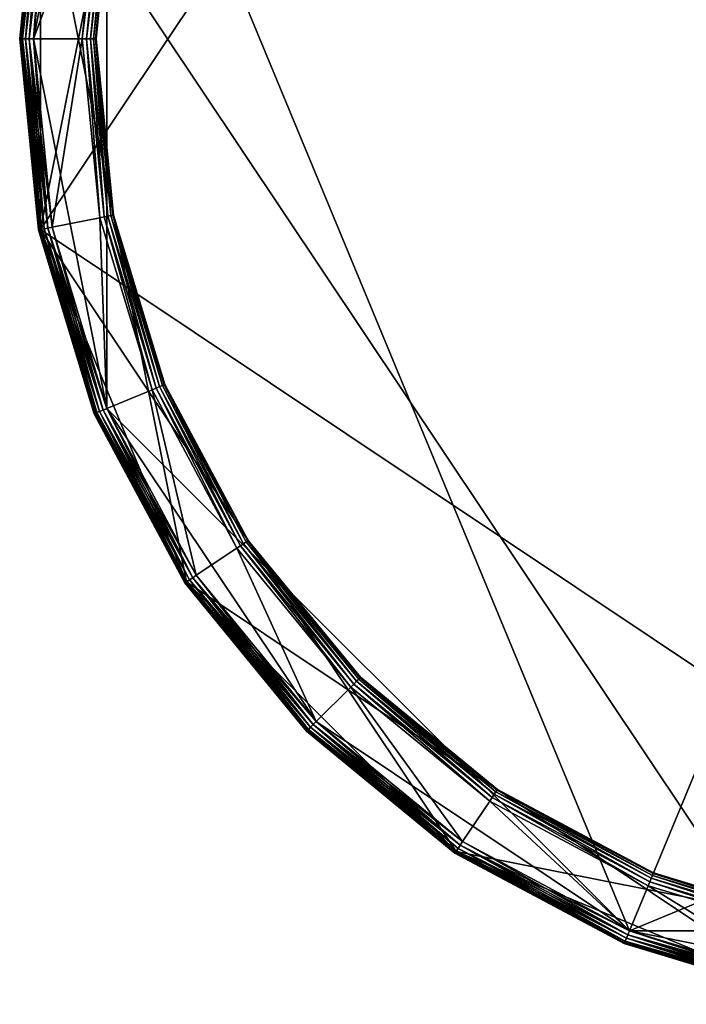
# Model space of a CAD drawing. Extents: x -0.238 to 0.238, y -0.238 to 0.238.
# Drawn here: x -0.238 to -0.076, y -0.234 to 0.005 of the extents above; entities that cross this region are included whole.
import ezdxf

# ---------------------------------------------------------------- set-up
doc = ezdxf.new("R2010")
doc.units = 0
doc.header["$MEASUREMENT"] = 0
doc.layers.get('0').update_dxf_attribs({"linetype": 'CONTINUOUS'})

msp = doc.modelspace()

# ---------------------------------------------------------------- linework, layer by layer
for points in [[(0.04624, 0.23245, 0.03341), (-0.23245, 0.04624, 0.03341), (-0.04624, -0.23245, 0.03341)], [(-0.23245, -0.04624, 0.03858), (-0.19706, 0.13167, 0.03858), (-0.04624, 0.23245, 0.03858)], [(0.04624, -0.23245, 0.03858), (-0.23245, -0.04624, 0.03858), (-0.04624, 0.23245, 0.03858)], [(0.08961, 0.21633, 0.1), (-0.21633, 0.08961, 0.1), (-0.08961, -0.21633, 0.1)], [(-0.08961, -0.21633, 0.1), (0.21633, -0.08961, 0.1), (0.08961, 0.21633, 0.1)], [(-0.23245, -0.04624, 0.03858), (-0.23245, 0.04624, 0.03858), (-0.19706, 0.13167, 0.03858)], [(-0.21633, 0.08961, 0.1), (-0.22966, 0.04568, 0.1), (-0.23416, 0, 0.1)], [(-0.21633, 0.08961, 0.1), (-0.23416, 0, 0.1), (-0.21633, -0.08961, 0.1)], [(-0.21633, 0.08961, 0.1), (-0.21633, -0.08961, 0.1), (-0.08961, -0.21633, 0.1)], [(-0.2375, 0, 0.03218), (-0.2375, 0, 0.0986), (-0.23294, 0.04633, 0.0986)], [(-0.2375, 0, 0.03218), (-0.23294, 0.04633, 0.0986), (-0.23294, 0.04633, 0.03218)], [(-0.2375, 0, 0.03218), (-0.23294, 0.04633, 0.03218), (-0.23278, 0.0463, 0.03175)], [(-0.23294, 0.04633, 0.0986), (-0.2375, 0, 0.0986), (-0.23734, 0, 0.09903)], [(-0.2375, 0, 0.03218), (-0.23278, 0.0463, 0.03175), (-0.23734, 0, 0.03175)], [(-0.23294, 0.04633, 0.0986), (-0.23734, 0, 0.09903), (-0.23278, 0.0463, 0.09903)], [(-0.23734, 0, 0.03175), (-0.23278, 0.0463, 0.03175), (-0.23231, 0.04621, 0.03136)], [(-0.23278, 0.0463, 0.09903), (-0.23734, 0, 0.09903), (-0.23686, 0, 0.09942)], [(-0.23734, 0, 0.03175), (-0.23231, 0.04621, 0.03136), (-0.23686, 0, 0.03136)], [(-0.23245, 0.04624, 0.03341), (-0.237, 0, 0.03341), (-0.23245, -0.04624, 0.03341)], [(-0.23245, -0.04624, 0.03858), (-0.237, 0, 0.03858), (-0.23245, 0.04624, 0.03858)], [(-0.237, 0, 0.03341), (-0.23245, 0.04624, 0.03341), (-0.23245, 0.04624, 0.03858)], [(-0.237, 0, 0.03341), (-0.23245, 0.04624, 0.03858), (-0.237, 0, 0.03858)], [(-0.23278, 0.0463, 0.09903), (-0.23686, 0, 0.09942), (-0.23231, 0.04621, 0.09942)], [(-0.23686, 0, 0.03136), (-0.23231, 0.04621, 0.03136), (-0.23159, 0.04607, 0.03105)], [(-0.23231, 0.04621, 0.09942), (-0.23686, 0, 0.09942), (-0.23612, 0, 0.09973)], [(-0.23686, 0, 0.03136), (-0.23159, 0.04607, 0.03105), (-0.23612, 0, 0.03105)], [(-0.23231, 0.04621, 0.09942), (-0.23612, 0, 0.09973), (-0.23159, 0.04607, 0.09973)], [(-0.23612, 0, 0.03105), (-0.23159, 0.04607, 0.03105), (-0.23067, 0.04588, 0.03085)], [(-0.23159, 0.04607, 0.09973), (-0.23612, 0, 0.09973), (-0.23519, 0, 0.09993)], [(-0.23612, 0, 0.03105), (-0.23067, 0.04588, 0.03085), (-0.23519, 0, 0.03085)], [(-0.23159, 0.04607, 0.09973), (-0.23519, 0, 0.09993), (-0.23067, 0.04588, 0.09993)], [(-0.23519, 0, 0.03085), (-0.23067, 0.04588, 0.03085), (-0.22966, 0.04568, 0.03078)], [(-0.23067, 0.04588, 0.09993), (-0.23519, 0, 0.09993), (-0.23416, 0, 0.1)], [(-0.23519, 0, 0.03085), (-0.22966, 0.04568, 0.03078), (-0.23416, 0, 0.03078)], [(-0.23067, 0.04588, 0.09993), (-0.23416, 0, 0.1), (-0.22966, 0.04568, 0.1)], [(-0.21804, 0.04337, 0.03078), (-0.23416, 0, 0.03078), (-0.22966, 0.04568, 0.03078)], [(-0.23245, 0.04624, 0.03341), (-0.23245, -0.04624, 0.03341), (-0.19706, -0.13167, 0.03341)], [(-0.23245, 0.04624, 0.03341), (-0.19706, -0.13167, 0.03341), (-0.04624, -0.23245, 0.03341)], [(-0.21804, 0.04337, 0.03078), (-0.22231, 0, 0.03078), (-0.23416, 0, 0.03078)], [(-0.22231, 0, 0.03078), (-0.21804, 0.04337, 0.03078), (-0.21703, 0.04317, 0.03085)], [(-0.22231, 0, 0.03078), (-0.21703, 0.04317, 0.03085), (-0.22128, 0, 0.03085)], [(-0.22128, 0, 0.03085), (-0.21703, 0.04317, 0.03085), (-0.21611, 0.04299, 0.03105)], [(-0.22128, 0, 0.03085), (-0.21611, 0.04299, 0.03105), (-0.22035, 0, 0.03105)], [(-0.22035, 0, 0.03105), (-0.21611, 0.04299, 0.03105), (-0.21539, 0.04284, 0.03136)], [(-0.22035, 0, 0.03105), (-0.21539, 0.04284, 0.03136), (-0.21961, 0, 0.03136)], [(-0.21961, 0, 0.03136), (-0.21539, 0.04284, 0.03136), (-0.21492, 0.04275, 0.03175)], [(-0.21961, 0, 0.03136), (-0.21492, 0.04275, 0.03175), (-0.21913, 0, 0.03175)], [(-0.21913, 0, 0.03175), (-0.21492, 0.04275, 0.03175), (-0.21476, 0.04272, 0.03218)], [(-0.21913, 0, 0.03175), (-0.21476, 0.04272, 0.03218), (-0.21897, 0, 0.03218)], [(-0.21897, 0, 0.03218), (-0.21476, 0.04272, 0.03218), (-0.21476, 0.04272, 0.03403)], [(-0.21897, 0, 0.03218), (-0.21476, 0.04272, 0.03403), (-0.21897, 0, 0.03403)], [(-0.23294, -0.04633, 0.03218), (-0.23294, -0.04633, 0.0986), (-0.2375, 0, 0.0986)], [(-0.23294, -0.04633, 0.03218), (-0.2375, 0, 0.0986), (-0.2375, 0, 0.03218)], [(-0.23294, -0.04633, 0.03218), (-0.2375, 0, 0.03218), (-0.23734, 0, 0.03175)], [(-0.2375, 0, 0.0986), (-0.23294, -0.04633, 0.0986), (-0.23278, -0.0463, 0.09903)], [(-0.2375, 0, 0.0986), (-0.23278, -0.0463, 0.09903), (-0.23734, 0, 0.09903)], [(-0.23294, -0.04633, 0.03218), (-0.23734, 0, 0.03175), (-0.23278, -0.0463, 0.03175)], [(-0.23278, -0.0463, 0.03175), (-0.23734, 0, 0.03175), (-0.23686, 0, 0.03136)], [(-0.23734, 0, 0.09903), (-0.23278, -0.0463, 0.09903), (-0.23231, -0.04621, 0.09942)], [(-0.23734, 0, 0.09903), (-0.23231, -0.04621, 0.09942), (-0.23686, 0, 0.09942)], [(-0.23245, -0.04624, 0.03341), (-0.237, 0, 0.03341), (-0.237, 0, 0.03858)], [(-0.23245, -0.04624, 0.03341), (-0.237, 0, 0.03858), (-0.23245, -0.04624, 0.03858)], [(-0.23278, -0.0463, 0.03175), (-0.23686, 0, 0.03136), (-0.23231, -0.04621, 0.03136)], [(-0.23231, -0.04621, 0.03136), (-0.23686, 0, 0.03136), (-0.23612, 0, 0.03105)], [(-0.23231, -0.04621, 0.03136), (-0.23612, 0, 0.03105), (-0.23159, -0.04607, 0.03105)], [(-0.23159, -0.04607, 0.03105), (-0.23612, 0, 0.03105), (-0.23519, 0, 0.03085)], [(-0.23612, 0, 0.09973), (-0.23067, -0.04588, 0.09993), (-0.23519, 0, 0.09993)], [(-0.23159, -0.04607, 0.03105), (-0.23519, 0, 0.03085), (-0.23067, -0.04588, 0.03085)], [(-0.23067, -0.04588, 0.03085), (-0.23519, 0, 0.03085), (-0.23416, 0, 0.03078)], [(-0.23519, 0, 0.09993), (-0.23067, -0.04588, 0.09993), (-0.22966, -0.04568, 0.1)], [(-0.23519, 0, 0.09993), (-0.22966, -0.04568, 0.1), (-0.23416, 0, 0.1)], [(-0.23416, 0, 0.1), (-0.22966, -0.04568, 0.1), (-0.21633, -0.08961, 0.1)], [(-0.22231, 0, 0.03078), (-0.22966, -0.04568, 0.03078), (-0.23416, 0, 0.03078)], [(-0.23067, -0.04588, 0.03085), (-0.23416, 0, 0.03078), (-0.22966, -0.04568, 0.03078)], [(-0.22231, 0, 0.03078), (-0.21804, -0.04337, 0.03078), (-0.22966, -0.04568, 0.03078)], [(-0.21804, -0.04337, 0.03078), (-0.22231, 0, 0.03078), (-0.22128, 0, 0.03085)], [(-0.21804, -0.04337, 0.03078), (-0.22128, 0, 0.03085), (-0.21703, -0.04317, 0.03085)], [(-0.21703, -0.04317, 0.03085), (-0.22128, 0, 0.03085), (-0.22035, 0, 0.03105)], [(-0.21703, -0.04317, 0.03085), (-0.22035, 0, 0.03105), (-0.21611, -0.04299, 0.03105)], [(-0.21611, -0.04299, 0.03105), (-0.22035, 0, 0.03105), (-0.21961, 0, 0.03136)], [(-0.21611, -0.04299, 0.03105), (-0.21961, 0, 0.03136), (-0.21539, -0.04284, 0.03136)], [(-0.21539, -0.04284, 0.03136), (-0.21961, 0, 0.03136), (-0.21913, 0, 0.03175)], [(-0.21539, -0.04284, 0.03136), (-0.21913, 0, 0.03175), (-0.21492, -0.04275, 0.03175)], [(-0.21492, -0.04275, 0.03175), (-0.21913, 0, 0.03175), (-0.21897, 0, 0.03218)], [(-0.21476, -0.04272, 0.03218), (-0.21897, 0, 0.03218), (-0.21897, 0, 0.03403)], [(-0.21476, -0.04272, 0.03218), (-0.21897, 0, 0.03403), (-0.21476, -0.04272, 0.03403)], [(-0.21492, -0.04275, 0.03175), (-0.21897, 0, 0.03218), (-0.21476, -0.04272, 0.03218)], [(-0.23686, 0, 0.09942), (-0.23231, -0.04621, 0.09942), (-0.23159, -0.04607, 0.09973)], [(-0.23686, 0, 0.09942), (-0.23159, -0.04607, 0.09973), (-0.23612, 0, 0.09973)], [(-0.23612, 0, 0.09973), (-0.23159, -0.04607, 0.09973), (-0.23067, -0.04588, 0.09993)], [(-0.20444, -0.08468, 0.03085), (-0.21703, -0.04317, 0.03085), (-0.21611, -0.04299, 0.03105)], [(-0.20357, -0.08432, 0.03105), (-0.21611, -0.04299, 0.03105), (-0.21539, -0.04284, 0.03136)], [(-0.20444, -0.08468, 0.03085), (-0.21611, -0.04299, 0.03105), (-0.20357, -0.08432, 0.03105)], [(-0.20289, -0.08404, 0.03136), (-0.21539, -0.04284, 0.03136), (-0.21492, -0.04275, 0.03175)], [(-0.20357, -0.08432, 0.03105), (-0.21539, -0.04284, 0.03136), (-0.20289, -0.08404, 0.03136)], [(-0.20245, -0.08386, 0.03175), (-0.21492, -0.04275, 0.03175), (-0.21476, -0.04272, 0.03218)], [(-0.20289, -0.08404, 0.03136), (-0.21492, -0.04275, 0.03175), (-0.20245, -0.08386, 0.03175)], [(-0.2023, -0.0838, 0.03218), (-0.21476, -0.04272, 0.03218), (-0.21476, -0.04272, 0.03403)], [(-0.2023, -0.0838, 0.03218), (-0.21476, -0.04272, 0.03403), (-0.2023, -0.0838, 0.03403)], [(-0.20245, -0.08386, 0.03175), (-0.21476, -0.04272, 0.03218), (-0.2023, -0.0838, 0.03218)], [(-0.21804, -0.04337, 0.03078), (-0.21633, -0.08961, 0.03078), (-0.22966, -0.04568, 0.03078)], [(-0.20539, -0.08507, 0.03078), (-0.21804, -0.04337, 0.03078), (-0.21703, -0.04317, 0.03085)], [(-0.21804, -0.04337, 0.03078), (-0.20539, -0.08507, 0.03078), (-0.21633, -0.08961, 0.03078)], [(-0.20539, -0.08507, 0.03078), (-0.21703, -0.04317, 0.03085), (-0.20444, -0.08468, 0.03085)], [(-0.21942, -0.09089, 0.03218), (-0.23294, -0.04633, 0.03218), (-0.23278, -0.0463, 0.03175)], [(-0.23294, -0.04633, 0.0986), (-0.21927, -0.09082, 0.09903), (-0.23278, -0.0463, 0.09903)], [(-0.21942, -0.09089, 0.03218), (-0.21942, -0.09089, 0.0986), (-0.23294, -0.04633, 0.0986)], [(-0.21942, -0.09089, 0.03218), (-0.23294, -0.04633, 0.0986), (-0.23294, -0.04633, 0.03218)], [(-0.23294, -0.04633, 0.0986), (-0.21942, -0.09089, 0.0986), (-0.21927, -0.09082, 0.09903)], [(-0.21927, -0.09082, 0.03175), (-0.23278, -0.0463, 0.03175), (-0.23231, -0.04621, 0.03136)], [(-0.23278, -0.0463, 0.09903), (-0.21883, -0.09064, 0.09942), (-0.23231, -0.04621, 0.09942)], [(-0.21942, -0.09089, 0.03218), (-0.23278, -0.0463, 0.03175), (-0.21927, -0.09082, 0.03175)], [(-0.23278, -0.0463, 0.09903), (-0.21927, -0.09082, 0.09903), (-0.21883, -0.09064, 0.09942)], [(-0.23245, -0.04624, 0.03341), (-0.21896, -0.0907, 0.03341), (-0.19706, -0.13167, 0.03341)], [(-0.19706, -0.13167, 0.03858), (-0.21896, -0.0907, 0.03858), (-0.23245, -0.04624, 0.03858)], [(-0.13167, -0.19706, 0.03858), (-0.19706, -0.13167, 0.03858), (-0.23245, -0.04624, 0.03858)], [(0.04624, -0.23245, 0.03858), (-0.13167, -0.19706, 0.03858), (-0.23245, -0.04624, 0.03858)], [(-0.21896, -0.0907, 0.03341), (-0.23245, -0.04624, 0.03341), (-0.23245, -0.04624, 0.03858)], [(-0.21896, -0.0907, 0.03341), (-0.23245, -0.04624, 0.03858), (-0.21896, -0.0907, 0.03858)], [(-0.21883, -0.09064, 0.03136), (-0.23231, -0.04621, 0.03136), (-0.23159, -0.04607, 0.03105)], [(-0.23231, -0.04621, 0.09942), (-0.21815, -0.09036, 0.09973), (-0.23159, -0.04607, 0.09973)], [(-0.21927, -0.09082, 0.03175), (-0.23231, -0.04621, 0.03136), (-0.21883, -0.09064, 0.03136)], [(-0.23231, -0.04621, 0.09942), (-0.21883, -0.09064, 0.09942), (-0.21815, -0.09036, 0.09973)], [(-0.21815, -0.09036, 0.03105), (-0.23159, -0.04607, 0.03105), (-0.23067, -0.04588, 0.03085)], [(-0.23159, -0.04607, 0.09973), (-0.21729, -0.09, 0.09993), (-0.23067, -0.04588, 0.09993)], [(-0.21883, -0.09064, 0.03136), (-0.23159, -0.04607, 0.03105), (-0.21815, -0.09036, 0.03105)], [(-0.23159, -0.04607, 0.09973), (-0.21815, -0.09036, 0.09973), (-0.21729, -0.09, 0.09993)], [(-0.21729, -0.09, 0.03085), (-0.23067, -0.04588, 0.03085), (-0.22966, -0.04568, 0.03078)], [(-0.23067, -0.04588, 0.09993), (-0.21633, -0.08961, 0.1), (-0.22966, -0.04568, 0.1)], [(-0.21815, -0.09036, 0.03105), (-0.23067, -0.04588, 0.03085), (-0.21729, -0.09, 0.03085)], [(-0.23067, -0.04588, 0.09993), (-0.21729, -0.09, 0.09993), (-0.21633, -0.08961, 0.1)], [(-0.21729, -0.09, 0.03085), (-0.22966, -0.04568, 0.03078), (-0.21633, -0.08961, 0.03078)], [(-0.20539, -0.08507, 0.03078), (-0.1947, -0.13009, 0.03078), (-0.21633, -0.08961, 0.03078)], [(-0.18485, -0.12351, 0.03078), (-0.20539, -0.08507, 0.03078), (-0.20444, -0.08468, 0.03085)], [(-0.20539, -0.08507, 0.03078), (-0.18485, -0.12351, 0.03078), (-0.1947, -0.13009, 0.03078)], [(-0.18399, -0.12294, 0.03085), (-0.20444, -0.08468, 0.03085), (-0.20357, -0.08432, 0.03105)], [(-0.18485, -0.12351, 0.03078), (-0.20444, -0.08468, 0.03085), (-0.18399, -0.12294, 0.03085)], [(-0.18321, -0.12242, 0.03105), (-0.20357, -0.08432, 0.03105), (-0.20289, -0.08404, 0.03136)], [(-0.18399, -0.12294, 0.03085), (-0.20357, -0.08432, 0.03105), (-0.18321, -0.12242, 0.03105)], [(-0.1826, -0.12201, 0.03136), (-0.20289, -0.08404, 0.03136), (-0.20245, -0.08386, 0.03175)], [(-0.18321, -0.12242, 0.03105), (-0.20289, -0.08404, 0.03136), (-0.1826, -0.12201, 0.03136)], [(-0.1822, -0.12174, 0.03175), (-0.20245, -0.08386, 0.03175), (-0.2023, -0.0838, 0.03218)], [(-0.1826, -0.12201, 0.03136), (-0.20245, -0.08386, 0.03175), (-0.1822, -0.12174, 0.03175)], [(-0.18207, -0.12165, 0.03218), (-0.2023, -0.0838, 0.03218), (-0.2023, -0.0838, 0.03403)], [(-0.18207, -0.12165, 0.03218), (-0.2023, -0.0838, 0.03403), (-0.18207, -0.12165, 0.03403)], [(-0.1822, -0.12174, 0.03175), (-0.2023, -0.0838, 0.03218), (-0.18207, -0.12165, 0.03218)], [(-0.19734, -0.13186, 0.03175), (-0.21927, -0.09082, 0.03175), (-0.21883, -0.09064, 0.03136)], [(-0.21927, -0.09082, 0.09903), (-0.19694, -0.13159, 0.09942), (-0.21883, -0.09064, 0.09942)], [(-0.19706, -0.13167, 0.03341), (-0.21896, -0.0907, 0.03341), (-0.21896, -0.0907, 0.03858)], [(-0.19706, -0.13167, 0.03341), (-0.21896, -0.0907, 0.03858), (-0.19706, -0.13167, 0.03858)], [(-0.19694, -0.13159, 0.03136), (-0.21883, -0.09064, 0.03136), (-0.21815, -0.09036, 0.03105)], [(-0.21883, -0.09064, 0.09942), (-0.19633, -0.13118, 0.09973), (-0.21815, -0.09036, 0.09973)], [(-0.19734, -0.13186, 0.03175), (-0.21883, -0.09064, 0.03136), (-0.19694, -0.13159, 0.03136)], [(-0.21883, -0.09064, 0.09942), (-0.19694, -0.13159, 0.09942), (-0.19633, -0.13118, 0.09973)], [(-0.19633, -0.13118, 0.03105), (-0.21815, -0.09036, 0.03105), (-0.21729, -0.09, 0.03085)], [(-0.21815, -0.09036, 0.09973), (-0.19555, -0.13067, 0.09993), (-0.21729, -0.09, 0.09993)], [(-0.19694, -0.13159, 0.03136), (-0.21815, -0.09036, 0.03105), (-0.19633, -0.13118, 0.03105)], [(-0.21815, -0.09036, 0.09973), (-0.19633, -0.13118, 0.09973), (-0.19555, -0.13067, 0.09993)], [(-0.19555, -0.13067, 0.03085), (-0.21729, -0.09, 0.03085), (-0.21633, -0.08961, 0.03078)], [(-0.21729, -0.09, 0.09993), (-0.1947, -0.13009, 0.1), (-0.21633, -0.08961, 0.1)], [(-0.19633, -0.13118, 0.03105), (-0.21729, -0.09, 0.03085), (-0.19555, -0.13067, 0.03085)], [(-0.21729, -0.09, 0.09993), (-0.19555, -0.13067, 0.09993), (-0.1947, -0.13009, 0.1)], [(-0.21633, -0.08961, 0.1), (-0.1947, -0.13009, 0.1), (-0.16558, -0.16558, 0.1)], [(-0.21633, -0.08961, 0.1), (-0.16558, -0.16558, 0.1), (-0.08961, -0.21633, 0.1)], [(-0.19555, -0.13067, 0.03085), (-0.21633, -0.08961, 0.03078), (-0.1947, -0.13009, 0.03078)], [(-0.08961, -0.21633, 0.1), (0.08961, -0.21633, 0.1), (0.21633, -0.08961, 0.1)], [(-0.19747, -0.13195, 0.03218), (-0.21942, -0.09089, 0.03218), (-0.21927, -0.09082, 0.03175)], [(-0.21942, -0.09089, 0.0986), (-0.19734, -0.13186, 0.09903), (-0.21927, -0.09082, 0.09903)], [(-0.19747, -0.13195, 0.03218), (-0.19747, -0.13195, 0.0986), (-0.21942, -0.09089, 0.0986)], [(-0.19747, -0.13195, 0.03218), (-0.21942, -0.09089, 0.0986), (-0.21942, -0.09089, 0.03218)], [(-0.21942, -0.09089, 0.0986), (-0.19747, -0.13195, 0.0986), (-0.19734, -0.13186, 0.09903)], [(-0.19747, -0.13195, 0.03218), (-0.21927, -0.09082, 0.03175), (-0.19734, -0.13186, 0.03175)], [(-0.21927, -0.09082, 0.09903), (-0.19734, -0.13186, 0.09903), (-0.19694, -0.13159, 0.09942)], [(-0.15529, -0.15529, 0.03136), (-0.1826, -0.12201, 0.03136), (-0.1822, -0.12174, 0.03175)], [(-0.15495, -0.15495, 0.03175), (-0.1822, -0.12174, 0.03175), (-0.18207, -0.12165, 0.03218)], [(-0.15529, -0.15529, 0.03136), (-0.1822, -0.12174, 0.03175), (-0.15495, -0.15495, 0.03175)], [(-0.15484, -0.15484, 0.03218), (-0.18207, -0.12165, 0.03218), (-0.18207, -0.12165, 0.03403)], [(-0.15484, -0.15484, 0.03218), (-0.18207, -0.12165, 0.03403), (-0.15484, -0.15484, 0.03403)], [(-0.15495, -0.15495, 0.03175), (-0.18207, -0.12165, 0.03218), (-0.15484, -0.15484, 0.03218)], [(-0.18485, -0.12351, 0.03078), (-0.16558, -0.16558, 0.03078), (-0.1947, -0.13009, 0.03078)], [(-0.1572, -0.1572, 0.03078), (-0.18485, -0.12351, 0.03078), (-0.18399, -0.12294, 0.03085)], [(-0.18485, -0.12351, 0.03078), (-0.1572, -0.1572, 0.03078), (-0.16558, -0.16558, 0.03078)], [(-0.15647, -0.15647, 0.03085), (-0.18399, -0.12294, 0.03085), (-0.18321, -0.12242, 0.03105)], [(-0.1572, -0.1572, 0.03078), (-0.18399, -0.12294, 0.03085), (-0.15647, -0.15647, 0.03085)], [(-0.15581, -0.15581, 0.03105), (-0.18321, -0.12242, 0.03105), (-0.1826, -0.12201, 0.03136)], [(-0.15647, -0.15647, 0.03085), (-0.18321, -0.12242, 0.03105), (-0.15581, -0.15581, 0.03105)], [(-0.15581, -0.15581, 0.03105), (-0.1826, -0.12201, 0.03136), (-0.15529, -0.15529, 0.03136)], [(-0.16749, -0.16749, 0.03136), (-0.19694, -0.13159, 0.03136), (-0.19633, -0.13118, 0.03105)], [(-0.19694, -0.13159, 0.09942), (-0.16696, -0.16696, 0.09973), (-0.19633, -0.13118, 0.09973)], [(-0.16696, -0.16696, 0.03105), (-0.19633, -0.13118, 0.03105), (-0.19555, -0.13067, 0.03085)], [(-0.19633, -0.13118, 0.09973), (-0.16631, -0.16631, 0.09993), (-0.19555, -0.13067, 0.09993)], [(-0.16749, -0.16749, 0.03136), (-0.19633, -0.13118, 0.03105), (-0.16696, -0.16696, 0.03105)], [(-0.19633, -0.13118, 0.09973), (-0.16696, -0.16696, 0.09973), (-0.16631, -0.16631, 0.09993)], [(-0.16631, -0.16631, 0.03085), (-0.19555, -0.13067, 0.03085), (-0.1947, -0.13009, 0.03078)], [(-0.19555, -0.13067, 0.09993), (-0.16558, -0.16558, 0.1), (-0.1947, -0.13009, 0.1)], [(-0.16696, -0.16696, 0.03105), (-0.19555, -0.13067, 0.03085), (-0.16631, -0.16631, 0.03085)], [(-0.19555, -0.13067, 0.09993), (-0.16631, -0.16631, 0.09993), (-0.16558, -0.16558, 0.1)], [(-0.16631, -0.16631, 0.03085), (-0.1947, -0.13009, 0.03078), (-0.16558, -0.16558, 0.03078)], [(-0.16794, -0.16794, 0.03218), (-0.19747, -0.13195, 0.03218), (-0.19734, -0.13186, 0.03175)], [(-0.19747, -0.13195, 0.0986), (-0.16782, -0.16782, 0.09903), (-0.19734, -0.13186, 0.09903)], [(-0.16794, -0.16794, 0.03218), (-0.16794, -0.16794, 0.0986), (-0.19747, -0.13195, 0.0986)], [(-0.16794, -0.16794, 0.03218), (-0.19747, -0.13195, 0.0986), (-0.19747, -0.13195, 0.03218)], [(-0.19747, -0.13195, 0.0986), (-0.16794, -0.16794, 0.0986), (-0.16782, -0.16782, 0.09903)], [(-0.16782, -0.16782, 0.03175), (-0.19734, -0.13186, 0.03175), (-0.19694, -0.13159, 0.03136)], [(-0.19734, -0.13186, 0.09903), (-0.16749, -0.16749, 0.09942), (-0.19694, -0.13159, 0.09942)], [(-0.16794, -0.16794, 0.03218), (-0.19734, -0.13186, 0.03175), (-0.16782, -0.16782, 0.03175)], [(-0.19734, -0.13186, 0.09903), (-0.16782, -0.16782, 0.09903), (-0.16749, -0.16749, 0.09942)], [(-0.19706, -0.13167, 0.03341), (-0.16758, -0.16758, 0.03341), (-0.13167, -0.19706, 0.03341)], [(-0.19706, -0.13167, 0.03341), (-0.13167, -0.19706, 0.03341), (-0.04624, -0.23245, 0.03341)], [(-0.13167, -0.19706, 0.03858), (-0.16758, -0.16758, 0.03858), (-0.19706, -0.13167, 0.03858)], [(-0.16758, -0.16758, 0.03341), (-0.19706, -0.13167, 0.03341), (-0.19706, -0.13167, 0.03858)], [(-0.16758, -0.16758, 0.03341), (-0.19706, -0.13167, 0.03858), (-0.16758, -0.16758, 0.03858)], [(-0.16782, -0.16782, 0.03175), (-0.19694, -0.13159, 0.03136), (-0.16749, -0.16749, 0.03136)], [(-0.19694, -0.13159, 0.09942), (-0.16749, -0.16749, 0.09942), (-0.16696, -0.16696, 0.09973)], [(-0.12201, -0.1826, 0.03136), (-0.15529, -0.15529, 0.03136), (-0.15495, -0.15495, 0.03175)], [(-0.12174, -0.1822, 0.03175), (-0.15495, -0.15495, 0.03175), (-0.15484, -0.15484, 0.03218)], [(-0.12201, -0.1826, 0.03136), (-0.15495, -0.15495, 0.03175), (-0.12174, -0.1822, 0.03175)], [(-0.12165, -0.18207, 0.03218), (-0.15484, -0.15484, 0.03218), (-0.15484, -0.15484, 0.03403)], [(-0.12165, -0.18207, 0.03218), (-0.15484, -0.15484, 0.03403), (-0.12165, -0.18207, 0.03403)], [(-0.12174, -0.1822, 0.03175), (-0.15484, -0.15484, 0.03218), (-0.12165, -0.18207, 0.03218)], [(-0.1572, -0.1572, 0.03078), (-0.13009, -0.1947, 0.03078), (-0.16558, -0.16558, 0.03078)], [(-0.12351, -0.18485, 0.03078), (-0.1572, -0.1572, 0.03078), (-0.15647, -0.15647, 0.03085)], [(-0.1572, -0.1572, 0.03078), (-0.12351, -0.18485, 0.03078), (-0.13009, -0.1947, 0.03078)], [(-0.12294, -0.18399, 0.03085), (-0.15647, -0.15647, 0.03085), (-0.15581, -0.15581, 0.03105)], [(-0.12351, -0.18485, 0.03078), (-0.15647, -0.15647, 0.03085), (-0.12294, -0.18399, 0.03085)], [(-0.12242, -0.18321, 0.03105), (-0.15581, -0.15581, 0.03105), (-0.15529, -0.15529, 0.03136)], [(-0.12294, -0.18399, 0.03085), (-0.15581, -0.15581, 0.03105), (-0.12242, -0.18321, 0.03105)], [(-0.12242, -0.18321, 0.03105), (-0.15529, -0.15529, 0.03136), (-0.12201, -0.1826, 0.03136)], [(-0.13159, -0.19694, 0.03136), (-0.16749, -0.16749, 0.03136), (-0.16696, -0.16696, 0.03105)], [(-0.16749, -0.16749, 0.09942), (-0.13118, -0.19633, 0.09973), (-0.16696, -0.16696, 0.09973)], [(-0.13118, -0.19633, 0.03105), (-0.16696, -0.16696, 0.03105), (-0.16631, -0.16631, 0.03085)], [(-0.16696, -0.16696, 0.09973), (-0.13067, -0.19555, 0.09993), (-0.16631, -0.16631, 0.09993)], [(-0.13159, -0.19694, 0.03136), (-0.16696, -0.16696, 0.03105), (-0.13118, -0.19633, 0.03105)], [(-0.16696, -0.16696, 0.09973), (-0.13118, -0.19633, 0.09973), (-0.13067, -0.19555, 0.09993)], [(-0.13067, -0.19555, 0.03085), (-0.16631, -0.16631, 0.03085), (-0.16558, -0.16558, 0.03078)], [(-0.16631, -0.16631, 0.09993), (-0.13009, -0.1947, 0.1), (-0.16558, -0.16558, 0.1)], [(-0.13118, -0.19633, 0.03105), (-0.16631, -0.16631, 0.03085), (-0.13067, -0.19555, 0.03085)], [(-0.16631, -0.16631, 0.09993), (-0.13067, -0.19555, 0.09993), (-0.13009, -0.1947, 0.1)], [(-0.16558, -0.16558, 0.1), (-0.13009, -0.1947, 0.1), (-0.08961, -0.21633, 0.1)], [(-0.13067, -0.19555, 0.03085), (-0.16558, -0.16558, 0.03078), (-0.13009, -0.1947, 0.03078)], [(-0.13195, -0.19747, 0.03218), (-0.16794, -0.16794, 0.03218), (-0.16782, -0.16782, 0.03175)], [(-0.16794, -0.16794, 0.0986), (-0.13186, -0.19734, 0.09903), (-0.16782, -0.16782, 0.09903)], [(-0.13195, -0.19747, 0.03218), (-0.13195, -0.19747, 0.0986), (-0.16794, -0.16794, 0.0986)], [(-0.13195, -0.19747, 0.03218), (-0.16794, -0.16794, 0.0986), (-0.16794, -0.16794, 0.03218)], [(-0.16794, -0.16794, 0.0986), (-0.13195, -0.19747, 0.0986), (-0.13186, -0.19734, 0.09903)], [(-0.13186, -0.19734, 0.03175), (-0.16782, -0.16782, 0.03175), (-0.16749, -0.16749, 0.03136)], [(-0.16782, -0.16782, 0.09903), (-0.13159, -0.19694, 0.09942), (-0.16749, -0.16749, 0.09942)], [(-0.13195, -0.19747, 0.03218), (-0.16782, -0.16782, 0.03175), (-0.13186, -0.19734, 0.03175)], [(-0.16782, -0.16782, 0.09903), (-0.13186, -0.19734, 0.09903), (-0.13159, -0.19694, 0.09942)], [(-0.13167, -0.19706, 0.03341), (-0.16758, -0.16758, 0.03341), (-0.16758, -0.16758, 0.03858)], [(-0.13167, -0.19706, 0.03341), (-0.16758, -0.16758, 0.03858), (-0.13167, -0.19706, 0.03858)], [(-0.13186, -0.19734, 0.03175), (-0.16749, -0.16749, 0.03136), (-0.13159, -0.19694, 0.03136)], [(-0.16749, -0.16749, 0.09942), (-0.13159, -0.19694, 0.09942), (-0.13118, -0.19633, 0.09973)], [(-0.08468, -0.20444, 0.03085), (-0.12294, -0.18399, 0.03085), (-0.12242, -0.18321, 0.03105)], [(-0.08432, -0.20357, 0.03105), (-0.12242, -0.18321, 0.03105), (-0.12201, -0.1826, 0.03136)], [(-0.08468, -0.20444, 0.03085), (-0.12242, -0.18321, 0.03105), (-0.08432, -0.20357, 0.03105)], [(-0.08404, -0.20289, 0.03136), (-0.12201, -0.1826, 0.03136), (-0.12174, -0.1822, 0.03175)], [(-0.08432, -0.20357, 0.03105), (-0.12201, -0.1826, 0.03136), (-0.08404, -0.20289, 0.03136)], [(-0.08386, -0.20245, 0.03175), (-0.12174, -0.1822, 0.03175), (-0.12165, -0.18207, 0.03218)], [(-0.08404, -0.20289, 0.03136), (-0.12174, -0.1822, 0.03175), (-0.08386, -0.20245, 0.03175)], [(-0.0838, -0.2023, 0.03218), (-0.12165, -0.18207, 0.03218), (-0.12165, -0.18207, 0.03403)], [(-0.0838, -0.2023, 0.03218), (-0.12165, -0.18207, 0.03403), (-0.0838, -0.2023, 0.03403)], [(-0.08386, -0.20245, 0.03175), (-0.12165, -0.18207, 0.03218), (-0.0838, -0.2023, 0.03218)], [(-0.12351, -0.18485, 0.03078), (-0.08961, -0.21633, 0.03078), (-0.13009, -0.1947, 0.03078)], [(-0.08507, -0.20539, 0.03078), (-0.12351, -0.18485, 0.03078), (-0.12294, -0.18399, 0.03085)], [(-0.12351, -0.18485, 0.03078), (-0.08507, -0.20539, 0.03078), (-0.08961, -0.21633, 0.03078)], [(-0.08507, -0.20539, 0.03078), (-0.12294, -0.18399, 0.03085), (-0.08468, -0.20444, 0.03085)], [(-0.09036, -0.21815, 0.03105), (-0.13118, -0.19633, 0.03105), (-0.13067, -0.19555, 0.03085)], [(-0.13118, -0.19633, 0.09973), (-0.09, -0.21729, 0.09993), (-0.13067, -0.19555, 0.09993)], [(-0.09, -0.21729, 0.03085), (-0.13067, -0.19555, 0.03085), (-0.13009, -0.1947, 0.03078)], [(-0.13067, -0.19555, 0.09993), (-0.08961, -0.21633, 0.1), (-0.13009, -0.1947, 0.1)], [(-0.09036, -0.21815, 0.03105), (-0.13067, -0.19555, 0.03085), (-0.09, -0.21729, 0.03085)], [(-0.13067, -0.19555, 0.09993), (-0.09, -0.21729, 0.09993), (-0.08961, -0.21633, 0.1)], [(-0.09, -0.21729, 0.03085), (-0.13009, -0.1947, 0.03078), (-0.08961, -0.21633, 0.03078)], [(-0.09089, -0.21942, 0.03218), (-0.13195, -0.19747, 0.03218), (-0.13186, -0.19734, 0.03175)], [(-0.13195, -0.19747, 0.0986), (-0.09082, -0.21927, 0.09903), (-0.13186, -0.19734, 0.09903)], [(-0.09089, -0.21942, 0.03218), (-0.09089, -0.21942, 0.0986), (-0.13195, -0.19747, 0.0986)], [(-0.09089, -0.21942, 0.03218), (-0.13195, -0.19747, 0.0986), (-0.13195, -0.19747, 0.03218)], [(-0.13195, -0.19747, 0.0986), (-0.09089, -0.21942, 0.0986), (-0.09082, -0.21927, 0.09903)], [(-0.09082, -0.21927, 0.03175), (-0.13186, -0.19734, 0.03175), (-0.13159, -0.19694, 0.03136)], [(-0.13186, -0.19734, 0.09903), (-0.09064, -0.21883, 0.09942), (-0.13159, -0.19694, 0.09942)], [(-0.09089, -0.21942, 0.03218), (-0.13186, -0.19734, 0.03175), (-0.09082, -0.21927, 0.03175)], [(-0.13186, -0.19734, 0.09903), (-0.09082, -0.21927, 0.09903), (-0.09064, -0.21883, 0.09942)], [(-0.13167, -0.19706, 0.03341), (-0.0907, -0.21896, 0.03341), (-0.04624, -0.23245, 0.03341)], [(-0.04624, -0.23245, 0.03858), (-0.0907, -0.21896, 0.03858), (-0.13167, -0.19706, 0.03858)], [(0.04624, -0.23245, 0.03858), (-0.04624, -0.23245, 0.03858), (-0.13167, -0.19706, 0.03858)], [(-0.0907, -0.21896, 0.03341), (-0.13167, -0.19706, 0.03341), (-0.13167, -0.19706, 0.03858)], [(-0.0907, -0.21896, 0.03341), (-0.13167, -0.19706, 0.03858), (-0.0907, -0.21896, 0.03858)], [(-0.09064, -0.21883, 0.03136), (-0.13159, -0.19694, 0.03136), (-0.13118, -0.19633, 0.03105)], [(-0.13159, -0.19694, 0.09942), (-0.09036, -0.21815, 0.09973), (-0.13118, -0.19633, 0.09973)], [(-0.09082, -0.21927, 0.03175), (-0.13159, -0.19694, 0.03136), (-0.09064, -0.21883, 0.03136)], [(-0.13159, -0.19694, 0.09942), (-0.09064, -0.21883, 0.09942), (-0.09036, -0.21815, 0.09973)], [(-0.09064, -0.21883, 0.03136), (-0.13118, -0.19633, 0.03105), (-0.09036, -0.21815, 0.03105)], [(-0.13118, -0.19633, 0.09973), (-0.09036, -0.21815, 0.09973), (-0.09, -0.21729, 0.09993)], [(-0.04299, -0.21611, 0.03105), (-0.08432, -0.20357, 0.03105), (-0.08404, -0.20289, 0.03136)], [(-0.04284, -0.21539, 0.03136), (-0.08404, -0.20289, 0.03136), (-0.08386, -0.20245, 0.03175)], [(-0.04299, -0.21611, 0.03105), (-0.08404, -0.20289, 0.03136), (-0.04284, -0.21539, 0.03136)], [(-0.04275, -0.21492, 0.03175), (-0.08386, -0.20245, 0.03175), (-0.0838, -0.2023, 0.03218)], [(-0.04284, -0.21539, 0.03136), (-0.08386, -0.20245, 0.03175), (-0.04275, -0.21492, 0.03175)], [(-0.04272, -0.21476, 0.03218), (-0.0838, -0.2023, 0.03218), (-0.0838, -0.2023, 0.03403)], [(-0.04272, -0.21476, 0.03218), (-0.0838, -0.2023, 0.03403), (-0.04272, -0.21476, 0.03403)], [(-0.04275, -0.21492, 0.03175), (-0.0838, -0.2023, 0.03218), (-0.04272, -0.21476, 0.03218)], [(-0.08507, -0.20539, 0.03078), (-0.04568, -0.22966, 0.03078), (-0.08961, -0.21633, 0.03078)], [(-0.04337, -0.21804, 0.03078), (-0.08507, -0.20539, 0.03078), (-0.08468, -0.20444, 0.03085)], [(-0.08507, -0.20539, 0.03078), (-0.04337, -0.21804, 0.03078), (-0.04568, -0.22966, 0.03078)], [(-0.04317, -0.21703, 0.03085), (-0.08468, -0.20444, 0.03085), (-0.08432, -0.20357, 0.03105)], [(-0.04337, -0.21804, 0.03078), (-0.08468, -0.20444, 0.03085), (-0.04317, -0.21703, 0.03085)], [(-0.04317, -0.21703, 0.03085), (-0.08432, -0.20357, 0.03105), (-0.04299, -0.21611, 0.03105)], [(-0.04607, -0.23159, 0.03105), (-0.09036, -0.21815, 0.03105), (-0.09, -0.21729, 0.03085)], [(-0.09036, -0.21815, 0.09973), (-0.04588, -0.23067, 0.09993), (-0.09, -0.21729, 0.09993)], [(-0.04588, -0.23067, 0.03085), (-0.09, -0.21729, 0.03085), (-0.08961, -0.21633, 0.03078)], [(-0.09, -0.21729, 0.09993), (-0.04568, -0.22966, 0.1), (-0.08961, -0.21633, 0.1)], [(-0.04607, -0.23159, 0.03105), (-0.09, -0.21729, 0.03085), (-0.04588, -0.23067, 0.03085)], [(-0.09, -0.21729, 0.09993), (-0.04588, -0.23067, 0.09993), (-0.04568, -0.22966, 0.1)], [(-0.08961, -0.21633, 0.1), (-0.04568, -0.22966, 0.1), (0, -0.23416, 0.1)], [(-0.08961, -0.21633, 0.1), (0, -0.23416, 0.1), (0.08961, -0.21633, 0.1)], [(-0.04588, -0.23067, 0.03085), (-0.08961, -0.21633, 0.03078), (-0.04568, -0.22966, 0.03078)], [(-0.04633, -0.23294, 0.03218), (-0.09089, -0.21942, 0.03218), (-0.09082, -0.21927, 0.03175)], [(-0.09089, -0.21942, 0.0986), (-0.0463, -0.23278, 0.09903), (-0.09082, -0.21927, 0.09903)], [(-0.04633, -0.23294, 0.03218), (-0.04633, -0.23294, 0.0986), (-0.09089, -0.21942, 0.0986)], [(-0.04633, -0.23294, 0.03218), (-0.09089, -0.21942, 0.0986), (-0.09089, -0.21942, 0.03218)], [(-0.09089, -0.21942, 0.0986), (-0.04633, -0.23294, 0.0986), (-0.0463, -0.23278, 0.09903)], [(-0.0463, -0.23278, 0.03175), (-0.09082, -0.21927, 0.03175), (-0.09064, -0.21883, 0.03136)], [(-0.09082, -0.21927, 0.09903), (-0.04621, -0.23231, 0.09942), (-0.09064, -0.21883, 0.09942)], [(-0.04633, -0.23294, 0.03218), (-0.09082, -0.21927, 0.03175), (-0.0463, -0.23278, 0.03175)], [(-0.09082, -0.21927, 0.09903), (-0.0463, -0.23278, 0.09903), (-0.04621, -0.23231, 0.09942)], [(-0.04624, -0.23245, 0.03341), (-0.0907, -0.21896, 0.03341), (-0.0907, -0.21896, 0.03858)], [(-0.04624, -0.23245, 0.03341), (-0.0907, -0.21896, 0.03858), (-0.04624, -0.23245, 0.03858)], [(-0.04621, -0.23231, 0.03136), (-0.09064, -0.21883, 0.03136), (-0.09036, -0.21815, 0.03105)], [(-0.09064, -0.21883, 0.09942), (-0.04607, -0.23159, 0.09973), (-0.09036, -0.21815, 0.09973)], [(-0.0463, -0.23278, 0.03175), (-0.09064, -0.21883, 0.03136), (-0.04621, -0.23231, 0.03136)], [(-0.09064, -0.21883, 0.09942), (-0.04621, -0.23231, 0.09942), (-0.04607, -0.23159, 0.09973)], [(-0.04621, -0.23231, 0.03136), (-0.09036, -0.21815, 0.03105), (-0.04607, -0.23159, 0.03105)], [(-0.09036, -0.21815, 0.09973), (-0.04607, -0.23159, 0.09973), (-0.04588, -0.23067, 0.09993)]]:
    msp.add_3dface(points)

doc.saveas('drawing.dxf')
